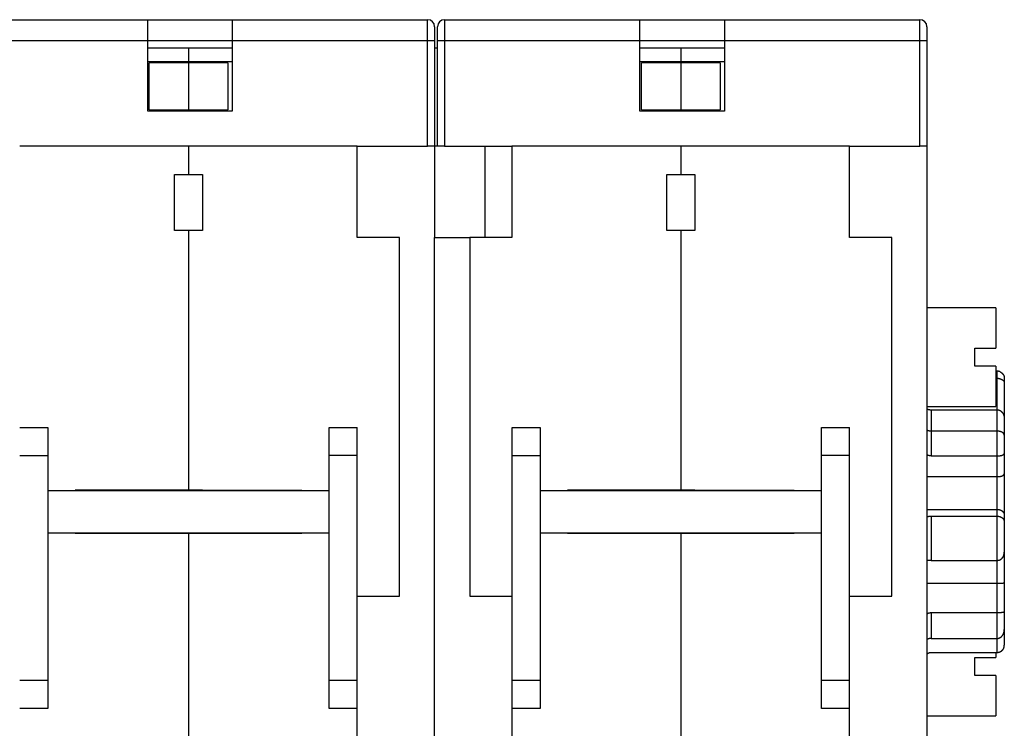
# Model space of a CAD drawing. Extents: x 43 to 416, y 3 to 291.
# Drawn here: x 298 to 368, y 229 to 279 of the extents above; entities that cross this region are included whole.
import ezdxf

# ---------------------------------------------------------------- set-up
doc = ezdxf.new("R2010")
doc.units = 0
doc.layers.add('204', color=7, linetype='CONTINUOUS')

msp = doc.modelspace()

# ---------------------------------------------------------------- linework, layer by layer
at = {"layer": '204', "color": 150, "linetype": 'CONTINUOUS'}
for p, q in [((293.33025, 279.20095), (307.23025, 279.20095)), ((307.23025, 279.20095), (313.23025, 279.20095)), ((307.23026, 277.70096), (307.23026, 279.20094)), ((313.23025, 279.20095), (327.13025, 279.20095)), ((313.23025, 279.20095), (313.23025, 277.70095)), ((327.13026, 277.70096), (327.13026, 279.20094)), ((327.63025, 278.70095), (327.63025, 277.70095)), ((327.83025, 277.70095), (327.83025, 278.70095)), ((328.33025, 279.20095), (342.23025, 279.20095)), ((328.33026, 279.20094), (328.33026, 277.70096)), ((342.23025, 279.20095), (348.23025, 279.20095)), ((342.23025, 277.70095), (342.23025, 279.20095)), ((348.23025, 279.20095), (362.13025, 279.20095)), ((348.23025, 279.20094), (348.23025, 277.70096)), ((362.13024, 277.70096), (362.13024, 279.20094)), ((362.63025, 278.70095), (362.63025, 277.70095)), ((307.23026, 277.70096), (293.33027, 277.70096)), ((307.23025, 272.70095), (307.23025, 277.70095)), ((313.23025, 277.70095), (307.23026, 277.70095)), ((307.23026, 277.20095), (310.13025, 277.20095)), ((310.13025, 277.20095), (313.23026, 277.20095)), ((310.13025, 277.20095), (310.13025, 276.22951)), ((313.23025, 277.70095), (313.23025, 272.70095)), ((327.13026, 277.70096), (313.23026, 277.70096)), ((327.63026, 277.70096), (327.13026, 277.70096)), ((327.13026, 270.20094), (327.13026, 277.70096)), ((327.63025, 277.70095), (327.63025, 270.20095)), ((327.63025, 277.20095), (327.83025, 277.20095)), ((328.33026, 277.70096), (327.83025, 277.70096)), ((327.83025, 270.20095), (327.83025, 277.70095)), ((328.33026, 277.70096), (328.33026, 270.20094)), ((342.23025, 277.70096), (328.33026, 277.70096)), ((342.23025, 272.70095), (342.23025, 277.70095)), ((348.23025, 277.70095), (342.23025, 277.70095)), ((342.23025, 277.20095), (345.13025, 277.20095)), ((345.13025, 277.20095), (348.23025, 277.20095)), ((345.13025, 277.20095), (345.13025, 276.22951)), ((362.13024, 277.70096), (348.23025, 277.70096)), ((348.23025, 277.70095), (348.23025, 272.70095)), ((362.63025, 277.70096), (362.13024, 277.70096)), ((362.13024, 270.20094), (362.13024, 277.70096)), ((362.63025, 277.70095), (362.63025, 270.20095)), ((307.23025, 276.22951), (310.13027, 276.22949)), ((307.33025, 272.80095), (307.33025, 276.12225)), ((310.13027, 276.12225), (307.33026, 276.12225)), ((310.13025, 276.22951), (310.13025, 276.12225)), ((310.13025, 276.12225), (310.13025, 272.80095)), ((310.13027, 276.22949), (313.23025, 276.22951)), ((312.93024, 276.12121), (310.13027, 276.12121)), ((312.93025, 276.12119), (312.93025, 272.79989)), ((342.23025, 276.22951), (345.13026, 276.22949)), ((345.13026, 276.12225), (342.33024, 276.12225)), ((342.33025, 272.80095), (342.33025, 276.12225)), ((345.13025, 276.22951), (345.13025, 276.12225)), ((345.13025, 276.12225), (345.13025, 272.80095)), ((345.13026, 276.22949), (348.23025, 276.22951)), ((347.93027, 276.12121), (345.13026, 276.12121)), ((347.93025, 276.12119), (347.93025, 272.79989)), ((313.23025, 272.70095), (307.23025, 272.70095)), ((307.33026, 272.80097), (310.13027, 272.80097)), ((310.13025, 272.80095), (310.13027, 272.70097)), ((310.13027, 272.79988), (312.93024, 272.79988)), ((348.23025, 272.70095), (342.23025, 272.70095)), ((342.33024, 272.80097), (345.13026, 272.80097)), ((345.13025, 272.80095), (345.13026, 272.70097)), ((345.13026, 272.79988), (347.93027, 272.79988)), ((310.13025, 270.20095), (298.13025, 270.20095)), ((322.13025, 270.20095), (310.13025, 270.20095)), ((310.13025, 270.20094), (310.13025, 270.20095)), ((310.13027, 270.20094), (310.13027, 268.201)), ((322.13025, 270.20095), (327.13025, 270.20095)), ((322.13025, 263.70095), (322.13025, 270.20095)), ((327.63025, 270.20095), (327.13025, 270.20095)), ((327.83025, 270.20094), (327.63025, 270.20095)), ((327.63026, 270.20094), (327.63025, 263.70119)), ((328.33025, 270.20095), (327.83025, 270.20095)), ((328.33025, 270.20095), (333.13025, 270.20095)), ((331.23025, 263.70119), (331.23025, 270.20095)), ((345.13025, 270.20095), (333.13025, 270.20095)), ((333.13025, 270.20095), (333.13025, 263.70095)), ((357.13025, 270.20095), (345.13025, 270.20095)), ((345.13025, 270.20094), (345.13025, 270.20095)), ((345.13026, 270.20094), (345.13026, 268.201)), ((357.13025, 270.20095), (362.13025, 270.20095)), ((357.13025, 263.70095), (357.13025, 270.20095)), ((362.63025, 270.20095), (362.13025, 270.20095)), ((362.63025, 270.20094), (362.63025, 215.20095)), ((309.13025, 264.20103), (309.13025, 268.20103)), ((309.13026, 268.201), (310.13027, 268.201)), ((310.13025, 268.20095), (310.13025, 268.201)), ((310.13027, 268.20095), (311.13025, 268.20095)), ((311.13025, 268.20095), (311.13025, 264.20095)), ((344.13024, 268.201), (345.13026, 268.201)), ((344.13025, 264.20103), (344.13025, 268.20103)), ((345.13025, 268.20095), (345.13025, 268.201)), ((345.13026, 268.20095), (346.13025, 268.20095)), ((346.13025, 268.20095), (346.13025, 264.20095)), ((310.13027, 264.20103), (309.13026, 264.20103)), ((310.13025, 264.20103), (310.13025, 245.75095)), ((311.13025, 264.20095), (310.13027, 264.20095)), ((345.13026, 264.20103), (344.13024, 264.20103)), ((345.13025, 264.20103), (345.13025, 245.75095)), ((346.13025, 264.20095), (345.13026, 264.20095)), ((325.13025, 263.70095), (322.13025, 263.70095)), ((325.13025, 238.20095), (325.13025, 263.70095)), ((327.63025, 263.70119), (330.13025, 263.70119)), ((327.63025, 215.20095), (327.63025, 263.70119)), ((330.13025, 263.70095), (330.13025, 238.20095)), ((333.13025, 263.70095), (330.13025, 263.70095)), ((360.13025, 263.70095), (357.13025, 263.70095)), ((360.13025, 238.20095), (360.13025, 263.70095)), ((367.53024, 258.70094), (362.63025, 258.70095)), ((367.53025, 258.70095), (367.53025, 255.85095)), ((366.03025, 255.85095), (367.53025, 255.85095)), ((366.03025, 255.20095), (366.03025, 255.85095)), ((366.03025, 254.55095), (366.03025, 255.20095)), ((367.53025, 254.55095), (366.03025, 254.55095)), ((367.63023, 254.20097), (367.53024, 254.20096)), ((367.53025, 254.55095), (367.53025, 251.70095)), ((367.63023, 253.70028), (367.63023, 254.20097)), ((367.53024, 253.70028), (367.63023, 253.70028)), ((367.63023, 251.45915), (367.63023, 253.70028)), ((368.13025, 253.69296), (368.13025, 253.3488)), ((368.13025, 253.3488), (368.13025, 250.8568)), ((362.63025, 251.70095), (367.53024, 251.70097)), ((362.93027, 251.45915), (362.93027, 249.93674)), ((362.93027, 251.45915), (367.63023, 251.45915)), ((367.63023, 249.93674), (367.63023, 251.45915)), ((368.13025, 250.8568), (368.13024, 250.81029)), ((368.13025, 250.81031), (368.13025, 249.64993)), ((298.13027, 250.20095), (300.13026, 250.20095)), ((300.13025, 250.20095), (300.13025, 248.20095)), ((320.13024, 250.20095), (322.13027, 250.20095)), ((320.13025, 248.20095), (320.13025, 250.20095)), ((322.13025, 248.20095), (322.13025, 250.20095)), ((333.13025, 250.20095), (333.13025, 248.20095)), ((333.13026, 250.20095), (335.13024, 250.20095)), ((335.13025, 250.20095), (335.13025, 248.20095)), ((355.13025, 248.20095), (355.13025, 250.20095)), ((355.13027, 250.20095), (357.13026, 250.20095)), ((357.13025, 248.20095), (357.13025, 250.20095)), ((362.93027, 249.93674), (362.93027, 248.18252)), ((367.63023, 249.93674), (362.93027, 249.93674)), ((367.63023, 248.18252), (367.63023, 249.93674)), ((368.13025, 249.64993), (368.13025, 248.35285)), ((298.13027, 248.20097), (300.13026, 248.20097)), ((300.13025, 248.20095), (300.13026, 245.70097)), ((322.13027, 248.20097), (320.13024, 248.20097)), ((320.13024, 245.70097), (320.13025, 248.20095)), ((322.13025, 232.20095), (322.13025, 248.20095)), ((333.13025, 248.20095), (333.13025, 232.20095)), ((333.13026, 248.20097), (335.13024, 248.20097)), ((335.13025, 248.20095), (335.13024, 245.70097)), ((355.13027, 245.70097), (355.13025, 248.20095)), ((357.13026, 248.20097), (355.13027, 248.20097)), ((357.13025, 232.20095), (357.13025, 248.20095)), ((362.93027, 248.18252), (367.63023, 248.18252)), ((367.63023, 246.70869), (367.63023, 248.18252)), ((368.13025, 248.35285), (368.13025, 246.894)), ((362.63025, 246.7087), (367.63023, 246.70869)), ((367.63023, 244.37342), (367.63023, 246.70869)), ((368.13025, 246.894), (368.13025, 243.96168)), ((300.13025, 245.70095), (300.13025, 242.70095)), ((320.13025, 245.70095), (300.13025, 245.70095)), ((302.08024, 245.70097), (302.08025, 245.75095)), ((302.08025, 245.75095), (310.13025, 245.75095)), ((311.13024, 245.73134), (302.08025, 245.73135)), ((310.13025, 245.75095), (318.18025, 245.75095)), ((311.13024, 245.70097), (311.13025, 245.75095)), ((312.13026, 245.75097), (312.13026, 245.70097)), ((318.18025, 245.75095), (318.18025, 245.70097)), ((320.13025, 242.70095), (320.13025, 245.70095)), ((335.13025, 245.70095), (335.13025, 242.70095)), ((355.13025, 245.70095), (335.13025, 245.70095)), ((337.08025, 245.75095), (345.13025, 245.75095)), ((337.08027, 245.70097), (337.08025, 245.75095)), ((346.13027, 245.73134), (337.08025, 245.73135)), ((345.13025, 245.75095), (353.18025, 245.75095)), ((346.13027, 245.70097), (346.13025, 245.75095)), ((347.13024, 245.75097), (347.13025, 245.70095)), ((353.18025, 245.75095), (353.18025, 245.70095)), ((355.13025, 242.70095), (355.13025, 245.70095)), ((362.63025, 244.37343), (367.63023, 244.37342)), ((367.63023, 243.88806), (367.63023, 244.37342)), ((362.93027, 243.88806), (362.93027, 240.74686)), ((362.93027, 243.88806), (367.63023, 243.88806)), ((367.63023, 240.74686), (367.63023, 243.88806)), ((368.13025, 243.96168), (368.13025, 243.48025)), ((368.13025, 243.48025), (368.13025, 241.32067)), ((300.13025, 242.70095), (300.13025, 232.20095)), ((300.13025, 242.70095), (320.13025, 242.70095)), ((302.08025, 242.65095), (302.08025, 242.70095)), ((310.13025, 242.65095), (302.08025, 242.65095)), ((310.13027, 242.70097), (310.13025, 242.65095)), ((318.18025, 242.65095), (310.13025, 242.65095)), ((310.13025, 242.65095), (310.13025, 211.20095)), ((311.13025, 242.65095), (311.13024, 242.70097)), ((312.13026, 242.70097), (312.13026, 242.65093)), ((318.18025, 242.70097), (318.18025, 242.65095)), ((320.13025, 232.20095), (320.13025, 242.70095)), ((335.13025, 242.70095), (335.13025, 232.20095)), ((335.13025, 242.70095), (355.13025, 242.70095)), ((337.08025, 242.65095), (337.08025, 242.70095)), ((345.13025, 242.65095), (337.08025, 242.65095)), ((345.13026, 242.70097), (345.13025, 242.65095)), ((353.18025, 242.65095), (345.13025, 242.65095)), ((345.13025, 242.65095), (345.13025, 211.20095)), ((346.13025, 242.65095), (346.13027, 242.70097)), ((347.13025, 242.70095), (347.13024, 242.65093)), ((353.18025, 242.70095), (353.18025, 242.65095)), ((355.13025, 232.20095), (355.13025, 242.70095)), ((368.13024, 241.32066), (368.13025, 239.16906)), ((362.93027, 240.74686), (367.63023, 240.74686)), ((367.63023, 239.11648), (367.63023, 240.74686)), ((362.63025, 239.11647), (367.63023, 239.11648)), ((367.63023, 237.03268), (367.63023, 239.11648)), ((368.13025, 239.16906), (368.13025, 237.10229)), ((322.13025, 238.20095), (325.13025, 238.20095)), ((330.13025, 238.20095), (333.13025, 238.20095)), ((357.13025, 238.20095), (360.13025, 238.20095)), ((362.93027, 237.03268), (362.93027, 235.19723)), ((362.93027, 237.03268), (367.63023, 237.03268)), ((367.63023, 235.19723), (367.63023, 237.03268)), ((368.13025, 237.10229), (368.13025, 235.84042)), ((368.13025, 235.84042), (368.13025, 234.70895)), ((362.93027, 235.19723), (367.63023, 235.19723)), ((367.63023, 234.20094), (367.63023, 235.19723)), ((362.93027, 234.20103), (367.63023, 234.20094)), ((362.93027, 234.20094), (367.63023, 234.20094)), ((366.03025, 233.85095), (367.53025, 233.85095)), ((366.03026, 233.20097), (366.03025, 233.85095)), ((367.53024, 234.20094), (367.53025, 233.85095)), ((366.03025, 232.55095), (366.03025, 233.20095)), ((367.53025, 232.55095), (366.03025, 232.55095)), ((367.53025, 232.55095), (367.53025, 229.70095)), ((300.13026, 232.20095), (298.13027, 232.20095)), ((300.13025, 232.20095), (300.13025, 230.20095)), ((322.13027, 232.20095), (320.13024, 232.20095)), ((320.13025, 230.20095), (320.13025, 232.20095)), ((322.13025, 230.20095), (322.13025, 232.20095)), ((333.13025, 232.20095), (333.13025, 230.20095)), ((335.13024, 232.20095), (333.13026, 232.20095)), ((335.13025, 232.20095), (335.13025, 230.20095)), ((355.13025, 230.20095), (355.13025, 232.20095)), ((357.13026, 232.20095), (355.13027, 232.20095)), ((357.13025, 230.20095), (357.13025, 232.20095)), ((300.13026, 230.20097), (298.13027, 230.20097)), ((322.13027, 230.20097), (320.13024, 230.20097)), ((322.13025, 225.20095), (322.13025, 230.20095)), ((333.13025, 230.20095), (333.13025, 225.20095)), ((335.13024, 230.20097), (333.13026, 230.20097)), ((357.13026, 230.20097), (355.13027, 230.20097)), ((357.13025, 225.20095), (357.13025, 230.20095)), ((362.63025, 229.70095), (367.53024, 229.70096))]:
    msp.add_line(p, q, dxfattribs=at)
for points in [[(367.8338, 254.15763), (367.82704, 254.16058, 0.003616098), (367.82026, 254.16343, 0.003653698), (367.81346, 254.16617, 0.003660379), (367.80664, 254.1688, 0.003634817), (367.79981, 254.17132, 0.003622358), (367.79296, 254.17373, 0.003610814), (367.7861, 254.17604, 0.003602169), (367.77923, 254.17824, 0.003586199), (367.77236, 254.18033, 0.003576265), (367.76548, 254.18232, 0.003560946), (367.75859, 254.1842, 0.003549999), (367.75171, 254.18597, 0.003531741), (367.74483, 254.18764, 0.003523126), (367.73796, 254.18921, 0.003511418), (367.73109, 254.19068, 0.003492421), (367.72423, 254.19204, 0.00345533), (367.71739, 254.1933, 0.003470708), (367.71055, 254.19447, 0.003516351), (367.70372, 254.19553, 0.003412825), (367.69693, 254.19649, 0.003184789), (367.6902, 254.19736, 0.003477082), (367.68338, 254.19813, 0.004085356), (367.67644, 254.1988, 0.003135488), (367.66993, 254.19938, 0.001170039), (367.66405, 254.19986, 0.004309438), (367.65657, 254.20027, 0.007342983), (367.64515, 254.20064, 0.003641498), (367.63023, 254.20097, 0.00195663)], [(367.8338, 254.15763), (367.84565, 254.1513, -0.004922719), (367.85731, 254.14476, -0.005009754), (367.86879, 254.13802, -0.005021238), (367.88007, 254.13109, -0.004958544), (367.89115, 254.12397, -0.004936743), (367.90202, 254.11668, -0.004927842), (367.91268, 254.10922, -0.004932525), (367.92311, 254.10161, -0.004931372), (367.93331, 254.09384, -0.004950367), (367.94328, 254.08595, -0.004969267), (367.953, 254.07792, -0.005007107), (367.96247, 254.06977, -0.005045152), (367.97168, 254.0615, -0.00510332), (367.98064, 254.05314, -0.005163587), (367.98931, 254.04468, -0.005243978), (367.99772, 254.03614, -0.005328267), (368.00583, 254.02752, -0.00543532), (368.01366, 254.01883, -0.005546162), (368.02119, 254.01008, -0.005670311), (368.02844, 254.00126, -0.005774775), (368.03539, 253.99238, -0.005878223), (368.04207, 253.98343, -0.005963391), (368.04846, 253.9744, -0.006045599), (368.05459, 253.9653, -0.006105938), (368.06044, 253.95611, -0.006161714), (368.06602, 253.94685, -0.006195034), (368.07134, 253.9375, -0.006221999), (368.07641, 253.92807, -0.006225457), (368.08121, 253.91854, -0.006222376), (368.08577, 253.90892, -0.006196639), (368.09008, 253.89921, -0.006161556), (368.09415, 253.8894, -0.006102464), (368.09797, 253.87949, -0.006043198), (368.10156, 253.86948, -0.005968849), (368.10492, 253.85935, -0.005865189), (368.10806, 253.84913, -0.00572457), (368.11096, 253.83879, -0.005657238), (368.11366, 253.82833, -0.005629779), (368.11613, 253.81774, -0.005348561), (368.11839, 253.80707, -0.00488663), (368.12044, 253.79635, -0.00521258), (368.1223, 253.78532, -0.005946515), (368.12396, 253.77387, -0.004419916), (368.12541, 253.76306, -0.001632842), (368.12661, 253.75321, -0.005853112), (368.12774, 253.74026, -0.009338012), (368.12896, 253.7199, -0.004376827), (368.13024, 253.69298, -0.002297677)], [(367.63023, 253.70028), (367.64895, 253.69998, -0.007169412), (367.66746, 253.69915, -0.007452055), (367.68576, 253.69776, -0.007469973), (367.70384, 253.69586, -0.007189691), (367.72168, 253.69347, -0.00702701), (367.73927, 253.69061, -0.006890651), (367.75659, 253.68729, -0.006778339), (367.77364, 253.68356, -0.006615763), (367.7904, 253.67942, -0.006502286), (367.80687, 253.6749, -0.006360918), (367.82302, 253.67002, -0.006264091), (367.83884, 253.66481, -0.006136901), (367.85433, 253.65928, -0.006057096), (367.86947, 253.65347, -0.00595041), (367.88424, 253.64738, -0.005892238), (367.89864, 253.64105, -0.005809042), (367.91265, 253.63449, -0.005776919), (367.92627, 253.62774, -0.005722785), (367.93946, 253.6208, -0.005720977), (367.95224, 253.61372, -0.005698504), (367.96458, 253.60649, -0.005738415), (367.97647, 253.59916, -0.005767988), (367.98789, 253.59174, -0.00584322), (367.99885, 253.58425, -0.005889981), (368.00931, 253.57672, -0.006089006), (368.01928, 253.56917, -0.006369169), (368.02875, 253.56158, -0.006801841), (368.03774, 253.55396, -0.00734205), (368.04625, 253.54628, -0.007867758), (368.0543, 253.53853, -0.008365152), (368.06188, 253.5307, -0.008856887), (368.06902, 253.52278, -0.009313228), (368.0757, 253.51474, -0.009750154), (368.08197, 253.50659, -0.010137146), (368.0878, 253.4983, -0.010425148), (368.09322, 253.48986, -0.010589517), (368.09822, 253.48127, -0.010835136), (368.10284, 253.47249, -0.011106872), (368.10706, 253.46351, -0.010765277), (368.1109, 253.45438, -0.009963086), (368.11436, 253.44509, -0.010758541), (368.11747, 253.4354, -0.01234118), (368.12024, 253.42518, -0.009076171), (368.12262, 253.41546, -0.003279078), (368.1246, 253.40656, -0.011956513), (368.12642, 253.39445, -0.018330051), (368.12831, 253.37492, -0.008216914), (368.13024, 253.34881, -0.004229006)], [(362.63025, 251.52245), (362.63632, 251.51948, 0.003597413), (362.64248, 251.51658, 0.003542466), (362.64873, 251.51373, 0.003481371), (362.65508, 251.51096, 0.00342209), (362.66151, 251.50824, 0.003364719), (362.66803, 251.5056, 0.003312195), (362.67463, 251.50302, 0.00325988), (362.68132, 251.5005, 0.003211996), (362.6881, 251.49806, 0.003164342), (362.69495, 251.49568, 0.003120994), (362.70188, 251.49337, 0.003077658), (362.70889, 251.49113, 0.003038577), (362.71597, 251.48896, 0.002999307), (362.72313, 251.48686, 0.002964191), (362.73036, 251.48483, 0.002928738), (362.73767, 251.48288, 0.002897397), (362.74504, 251.481, 0.002865448), (362.75248, 251.47919, 0.002837451), (362.75999, 251.47745, 0.002809047), (362.76756, 251.47579, 0.002784863), (362.7752, 251.4742, 0.002758847), (362.7829, 251.47269, 0.002735889), (362.79066, 251.47126, 0.002715398), (362.79848, 251.4699, 0.002701709), (362.80635, 251.46862, 0.002675021), (362.81428, 251.46742, 0.002642502), (362.82226, 251.4663, 0.002648989), (362.8303, 251.46525, 0.002690284), (362.83841, 251.46429, 0.002596959), (362.84653, 251.46341, 0.002411137), (362.85465, 251.46261, 0.002655884), (362.86295, 251.46189, 0.003163312), (362.87149, 251.46125, 0.002377188), (362.87954, 251.4607, 0.000786225), (362.88684, 251.46024, 0.003366306), (362.8963, 251.45984, 0.005770216), (362.91098, 251.45948, 0.002787065), (362.93027, 251.45915, 0.001463385)], [(367.63023, 251.45915), (367.64874, 251.45867, -0.011796275), (367.66705, 251.45733, -0.012143805), (367.68517, 251.45509, -0.012142541), (367.70308, 251.452, -0.011776419), (367.72076, 251.44809, -0.011519924), (367.73822, 251.44339, -0.011276134), (367.75541, 251.4379, -0.011036188), (367.77235, 251.43169, -0.010737583), (367.78901, 251.42474, -0.010474586), (367.80539, 251.41711, -0.010185777), (367.82147, 251.4088, -0.009929734), (367.83723, 251.39987, -0.009653584), (367.85267, 251.3903, -0.009413716), (367.86777, 251.38016, -0.009162874), (367.88251, 251.36945, -0.008948655), (367.8969, 251.35821, -0.008729419), (367.9109, 251.34644, -0.008546499), (367.92452, 251.33421, -0.008363256), (367.93772, 251.3215, -0.008215527), (367.95052, 251.30837, -0.008071711), (367.96289, 251.29483, -0.007960695), (367.97482, 251.28091, -0.007854473), (367.98629, 251.26663, -0.00778604), (367.9973, 251.25202, -0.007735775), (368.00782, 251.23711, -0.00768588), (368.01786, 251.22193, -0.007601942), (368.0274, 251.20648, -0.007493106), (368.03647, 251.19078, -0.007306116), (368.04506, 251.17485, -0.007148249), (368.0532, 251.1587, -0.006975877), (368.06087, 251.14234, -0.006819664), (368.0681, 251.12579, -0.0066372), (368.07488, 251.10905, -0.00648338), (368.08123, 251.09216, -0.006316621), (368.08716, 251.0751, -0.006150523), (368.09267, 251.05792, -0.005950558), (368.09776, 251.04061, -0.005845355), (368.10246, 251.02317, -0.005779694), (368.10676, 251.00561, -0.005500798), (368.11067, 250.98804, -0.005042946), (368.1142, 250.9705, -0.00536471), (368.11737, 250.95262, -0.006115416), (368.12019, 250.93428, -0.004646982), (368.12261, 250.91703, -0.001819142), (368.12463, 250.90141, -0.00613599), (368.12646, 250.88137, -0.01010454), (368.12835, 250.85058, -0.00495315), (368.13024, 250.81029, -0.002661703)], [(368.12136, 250.92649), (368.12179, 250.92487, -0.001760804), (368.1222, 250.92325, -0.00175504), (368.12261, 250.92162, -0.001747254), (368.123, 250.91999, -0.001737651), (368.12338, 250.91835, -0.001728206), (368.12375, 250.9167, -0.001719032), (368.12411, 250.91505, -0.001709448), (368.12446, 250.91339, -0.001699614), (368.1248, 250.91172, -0.001689528), (368.12513, 250.91005, -0.001679355), (368.12545, 250.90837, -0.001668901), (368.12576, 250.90669, -0.001658343), (368.12606, 250.905, -0.001647521), (368.12635, 250.9033, -0.00163662), (368.12662, 250.90159, -0.001625478), (368.12689, 250.89988, -0.001614287), (368.12715, 250.89817, -0.001602814), (368.12739, 250.89644, -0.001591258), (368.12763, 250.89471, -0.001579626), (368.12785, 250.89298, -0.001568104), (368.12807, 250.89123, -0.001555832), (368.12827, 250.88948, -0.001543082), (368.12847, 250.88773, -0.001531993), (368.12865, 250.88596, -0.001522485), (368.12883, 250.88419, -0.001506375), (368.12899, 250.88242, -0.001485069), (368.12915, 250.88063, -0.001485302), (368.12929, 250.87884, -0.001502182), (368.12943, 250.87704, -0.001447187), (368.12955, 250.87524, -0.001340875), (368.12966, 250.87344, -0.001466132), (368.12977, 250.87161, -0.001728386), (368.12986, 250.86972, -0.001300961), (368.12995, 250.86795, -0.000449348), (368.13002, 250.86634, -0.00181084), (368.13008, 250.86426, -0.003059366), (368.13016, 250.86103, -0.001475967), (368.13024, 250.85679, -0.000778182)], [(362.93027, 249.93674), (362.92027, 249.9368, -0.003165801), (362.91021, 249.93698, -0.003095146), (362.90009, 249.9373, -0.003086294), (362.88991, 249.93774, -0.0031559), (362.87968, 249.93831, -0.003198253), (362.86941, 249.93902, -0.003234994), (362.85911, 249.93987, -0.003268396), (362.84877, 249.94086, -0.003317707), (362.83841, 249.942, -0.003358616), (362.82804, 249.94327, -0.003409774), (362.81767, 249.94469, -0.003453163), (362.80729, 249.94626, -0.003506363), (362.79692, 249.94799, -0.003558091), (362.78657, 249.94986, -0.003624274), (362.77624, 249.95188, -0.003668629), (362.76595, 249.95406, -0.003708129), (362.7557, 249.95639, -0.00380153), (362.74549, 249.95887, -0.003953035), (362.73533, 249.96152, -0.003901222), (362.72528, 249.96431, -0.003699613), (362.71536, 249.96722, -0.004168486), (362.70537, 249.97036, -0.005096151), (362.69528, 249.97375, -0.003923341), (362.68585, 249.97702, -0.00131215), (362.67737, 249.98005, -0.00571029), (362.66677, 249.98428, -0.010224409), (362.65085, 249.99122, -0.005132366), (362.63025, 250.00056, -0.002738047)], [(368.13024, 249.64995), (368.12969, 249.66362, 0.022299671), (368.12794, 249.67746, 0.0209722), (368.12494, 249.69151, 0.020271141), (368.12071, 249.70568, 0.020566176), (368.11511, 249.71994, 0.020191243), (368.10817, 249.73421, 0.019571337), (368.09982, 249.74843, 0.018733145), (368.09009, 249.76255, 0.018021341), (368.07892, 249.77649, 0.017098088), (368.06637, 249.79019, 0.016264346), (368.05242, 249.80358, 0.015327588), (368.03716, 249.8166, 0.014508879), (368.02057, 249.82916, 0.013664277), (368.00277, 249.84123, 0.012937783), (367.98378, 249.85272, 0.012176504), (367.96375, 249.86361, 0.011477983), (367.94271, 249.87382, 0.010939688), (367.9208, 249.88334, 0.01054931), (367.89805, 249.8921, 0.009813908), (367.87476, 249.9001, 0.008870215), (367.85106, 249.90729, 0.009198421), (367.82656, 249.9137, 0.01019956), (367.80119, 249.9193, 0.007771253), (367.77714, 249.92407, 0.003331091), (367.75524, 249.92797, 0.009862729), (367.72741, 249.93127, 0.015973274), (367.68518, 249.93419, 0.00803281), (367.63023, 249.93674, 0.004392005)], [(362.93027, 248.18252), (362.92187, 248.18256, -0.002461132), (362.91349, 248.18269, -0.002489224), (362.90516, 248.1829, -0.002499185), (362.89685, 248.18319, -0.002488225), (362.88858, 248.18356, -0.002486419), (362.88035, 248.18402, -0.002486442), (362.87216, 248.18455, -0.002488855), (362.864, 248.18517, -0.002487576), (362.85588, 248.18586, -0.002490348), (362.84781, 248.18663, -0.002490884), (362.83978, 248.18748, -0.002495054), (362.83179, 248.1884, -0.002496727), (362.82384, 248.1894, -0.002502126), (362.81594, 248.19048, -0.002505185), (362.80809, 248.19163, -0.002511965), (362.80029, 248.19285, -0.002516487), (362.79253, 248.19415, -0.002524657), (362.78482, 248.19552, -0.002530579), (362.77717, 248.19696, -0.002540442), (362.76957, 248.19847, -0.002548421), (362.76202, 248.20005, -0.002559292), (362.75453, 248.2017, -0.002567367), (362.74709, 248.20342, -0.00258216), (362.73971, 248.20521, -0.002597754), (362.73238, 248.20707, -0.002606469), (362.72512, 248.20899, -0.002604002), (362.71792, 248.21097, -0.002642522), (362.71077, 248.21303, -0.002710307), (362.70368, 248.21515, -0.00265451), (362.69668, 248.21732, -0.002497427), (362.68977, 248.21955, -0.002770637), (362.68284, 248.22187, -0.003322699), (362.67582, 248.22433, -0.002557477), (362.66927, 248.22667, -0.000901939), (362.66338, 248.22881, -0.003623832), (362.65597, 248.2317, -0.006352222), (362.64478, 248.23632, -0.003173724), (362.63025, 248.24247, -0.001700794)], [(367.63023, 248.18252), (367.64874, 248.1826, 0.00230519), (367.66705, 248.18286, 0.002345079), (367.68517, 248.18329, 0.002404795), (367.70308, 248.18388, 0.002490372), (367.72076, 248.18465, 0.002579034), (367.73822, 248.18559, 0.002670888), (367.75541, 248.18672, 0.002772846), (367.77235, 248.18801, 0.002886878), (367.78901, 248.18949, 0.003011177), (367.80539, 248.19114, 0.003147421), (367.82147, 248.19297, 0.003296911), (367.83723, 248.19498, 0.003461589), (367.85267, 248.19718, 0.003642539), (367.86777, 248.19956, 0.003841728), (367.88251, 248.20213, 0.004061565), (367.8969, 248.20488, 0.004304046), (367.9109, 248.20783, 0.004572142), (367.92452, 248.21095, 0.004867533), (367.93772, 248.21428, 0.00519791), (367.95052, 248.21778, 0.00556529), (367.96289, 248.22149, 0.005967607), (367.97482, 248.22539, 0.006403108), (367.98629, 248.22948, 0.006924725), (367.9973, 248.23377, 0.007542892), (368.00782, 248.23826, 0.008066031), (368.01786, 248.24293, 0.00843156), (368.0274, 248.24779, 0.008634044), (368.03647, 248.25281, 0.008487631), (368.04506, 248.25795, 0.008473725), (368.0532, 248.2632, 0.008402955), (368.06087, 248.26853, 0.008411254), (368.0681, 248.27391, 0.008298609), (368.07488, 248.27933, 0.008295537), (368.08123, 248.28476, 0.008193498), (368.08716, 248.29017, 0.008194152), (368.09267, 248.29554, 0.008076609), (368.09776, 248.30084, 0.008136619), (368.10246, 248.30606, 0.00814581), (368.10676, 248.31116, 0.0081343), (368.11067, 248.31613, 0.007843297), (368.1142, 248.32091, 0.008413608), (368.11737, 248.32555, 0.009593121), (368.12019, 248.33003, 0.008520607), (368.12261, 248.33412, 0.004830787), (368.12463, 248.33773, 0.011224342), (368.12646, 248.34166, 0.022716434), (368.12835, 248.34676, 0.016473806), (368.13024, 248.35286, 0.011189694)], [(367.63023, 246.70869), (367.64845, 246.70878, 0.002436925), (367.6665, 246.70904, 0.00246374), (367.68439, 246.70949, 0.002526331), (367.7021, 246.7101, 0.002635484), (367.71961, 246.71091, 0.002741889), (367.73692, 246.71189, 0.002850959), (367.75398, 246.71307, 0.002970329), (367.77082, 246.71443, 0.003107451), (367.78739, 246.71599, 0.003253713), (367.80369, 246.71774, 0.003416515), (367.8197, 246.7197, 0.003592192), (367.83542, 246.72184, 0.003788693), (367.85081, 246.7242, 0.004001363), (367.86588, 246.72676, 0.004238467), (367.88059, 246.72953, 0.004496824), (367.89495, 246.7325, 0.004785108), (367.90893, 246.73569, 0.005099541), (367.92253, 246.73909, 0.005448627), (367.9357, 246.74272, 0.005836619), (367.94847, 246.74656, 0.006273578), (367.96079, 246.75063, 0.006737926), (367.97268, 246.75492, 0.007232335), (367.98409, 246.75944, 0.00752458), (367.99505, 246.76415, 0.007502674), (368.00554, 246.76906, 0.007553351), (368.01559, 246.77413, 0.007543333), (368.02519, 246.77935, 0.00759951), (368.03434, 246.78469, 0.007583292), (368.04305, 246.79014, 0.007642912), (368.05133, 246.79567, 0.007634554), (368.05916, 246.80128, 0.007707453), (368.06657, 246.80692, 0.007711755), (368.07355, 246.8126, 0.007812652), (368.08011, 246.81828, 0.007854708), (368.08624, 246.82395, 0.007984767), (368.09196, 246.82959, 0.008037127), (368.09726, 246.83517, 0.008279979), (368.10216, 246.84069, 0.008550392), (368.10665, 246.84611, 0.0087062), (368.11074, 246.85142, 0.008539872), (368.11442, 246.85657, 0.009593367), (368.11772, 246.86162, 0.011712494), (368.12063, 246.86657, 0.01022225), (368.12313, 246.87114, 0.00477451), (368.1252, 246.87518, 0.014843653), (368.127, 246.87981, 0.031791055), (368.12869, 246.88615, 0.020997955), (368.13024, 246.89399, 0.013037631)], [(367.63023, 244.37342), (367.64872, 244.37315, -0.006833214), (367.66702, 244.37239, -0.007012808), (367.68514, 244.3711, -0.007081797), (367.70307, 244.36933, -0.007036633), (367.72077, 244.36706, -0.007049176), (367.73826, 244.36432, -0.007075361), (367.75549, 244.36111, -0.007119555), (367.77247, 244.35745, -0.007150737), (367.78917, 244.35333, -0.007209355), (367.80559, 244.34877, -0.007263825), (367.8217, 244.34378, -0.00734369), (367.83751, 244.33838, -0.007420375), (367.85297, 244.33256, -0.007522962), (367.86809, 244.32634, -0.007625099), (367.88285, 244.31972, -0.00775318), (367.89724, 244.31273, -0.007883515), (367.91123, 244.30536, -0.008038879), (367.92483, 244.29763, -0.008198107), (367.93799, 244.28954, -0.008384935), (367.95074, 244.28111, -0.008582053), (367.96302, 244.27234, -0.008792754), (367.97486, 244.26325, -0.008999542), (367.98621, 244.25384, -0.009058081), (367.99709, 244.24415, -0.008892695), (368.00751, 244.23417, -0.008773818), (368.01747, 244.22396, -0.00860768), (368.02696, 244.21351, -0.008484226), (368.03602, 244.20286, -0.008312972), (368.04461, 244.19203, -0.008189242), (368.05278, 244.18104, -0.008025238), (368.06049, 244.16991, -0.007908369), (368.06778, 244.15867, -0.007753556), (368.07464, 244.14733, -0.007656096), (368.08108, 244.13592, -0.007532874), (368.08709, 244.12445, -0.007439874), (368.0927, 244.11297, -0.007298631), (368.09788, 244.10148, -0.007293376), (368.10268, 244.09, -0.007335511), (368.10706, 244.07854, -0.007152699), (368.11105, 244.06719, -0.006715978), (368.11465, 244.05597, -0.007310008), (368.11787, 244.04471, -0.008591496), (368.12071, 244.03335, -0.00681812), (368.12316, 244.02274, -0.002749236), (368.12518, 244.01321, -0.009376773), (368.12696, 244.00146, -0.01690983), (368.12865, 243.98405, -0.009017854), (368.13024, 243.96167, -0.005019794)], [(362.63025, 243.86076), (362.63619, 243.86205, -0.002042792), (362.64223, 243.86331, -0.001984986), (362.64838, 243.86454, -0.00192017), (362.65463, 243.86575, -0.001855187), (362.66099, 243.86693, -0.001795175), (362.66743, 243.86807, -0.001741731), (362.67398, 243.86919, -0.001690116), (362.68061, 243.87028, -0.001642884), (362.68734, 243.87134, -0.001597621), (362.69416, 243.87236, -0.001556512), (362.70106, 243.87336, -0.001516918), (362.70805, 243.87433, -0.001480982), (362.71513, 243.87526, -0.00144629), (362.72228, 243.87617, -0.001414901), (362.72951, 243.87704, -0.001384521), (362.73683, 243.87788, -0.001357155), (362.74421, 243.87869, -0.001330544), (362.75167, 243.87947, -0.001306657), (362.7592, 243.88022, -0.001283511), (362.7668, 243.88093, -0.001263024), (362.77447, 243.88161, -0.001242558), (362.78221, 243.88226, -0.001224098), (362.79, 243.88287, -0.001207481), (362.79786, 243.88346, -0.001194358), (362.80578, 243.884, -0.001176281), (362.81375, 243.88452, -0.001156192), (362.82178, 243.885, -0.001153594), (362.82986, 243.88545, -0.001166193), (362.83801, 243.88586, -0.001121669), (362.84618, 243.88624, -0.001038319), (362.85434, 243.88658, -0.001139271), (362.86268, 243.88688, -0.001351339), (362.87127, 243.88716, -0.001014327), (362.87936, 243.88739, -0.000338068), (362.8867, 243.88759, -0.001429876), (362.8962, 243.88776, -0.00244391), (362.91092, 243.88792, -0.001180697), (362.93027, 243.88806, -0.000620502)], [(367.63023, 243.88806), (367.64895, 243.88778, -0.006864861), (367.66746, 243.887, -0.007072438), (367.68576, 243.88568, -0.007154115), (367.70384, 243.88388, -0.007097638), (367.72168, 243.88157, -0.00710414), (367.73927, 243.87879, -0.007123287), (367.75659, 243.87553, -0.007159904), (367.77364, 243.87182, -0.00717589), (367.7904, 243.86765, -0.007220607), (367.80687, 243.86305, -0.007255232), (367.82302, 243.85802, -0.007316197), (367.83884, 243.85258, -0.007367409), (367.85433, 243.84673, -0.007445762), (367.86947, 243.84049, -0.007517128), (367.88424, 243.83386, -0.007615724), (367.89864, 243.82686, -0.007709774), (367.91265, 243.8195, -0.007830792), (367.92627, 243.81179, -0.00794933), (367.93946, 243.80373, -0.008096188), (367.95224, 243.79536, -0.008244971), (367.96458, 243.78666, -0.008415527), (367.97647, 243.77766, -0.008582692), (367.98789, 243.76835, -0.008796264), (367.99885, 243.75877, -0.009040912), (368.00931, 243.74891, -0.009209056), (368.01928, 243.73879, -0.009257404), (368.02875, 243.72843, -0.009194995), (368.03774, 243.71785, -0.008921101), (368.04625, 243.70708, -0.008729363), (368.0543, 243.69615, -0.008508187), (368.06188, 243.68507, -0.008333336), (368.06902, 243.67388, -0.008098543), (368.0757, 243.66259, -0.00793056), (368.08197, 243.65123, -0.007724115), (368.0878, 243.63983, -0.007558273), (368.09322, 243.62841, -0.007332912), (368.09822, 243.617, -0.007244183), (368.10284, 243.60561, -0.007180191), (368.10706, 243.59426, -0.00693412), (368.1109, 243.58303, -0.006454795), (368.11436, 243.57195, -0.006888537), (368.11747, 243.56086, -0.007885029), (368.12024, 243.5497, -0.006276549), (368.12262, 243.5393, -0.00273914), (368.1246, 243.52996, -0.008287712), (368.12642, 243.51854, -0.014523499), (368.12831, 243.50176, -0.007817271), (368.13024, 243.48024, -0.004419458)], [(367.63023, 240.74686), (367.64895, 240.74727, 0.010158081), (367.66746, 240.74843, 0.010472372), (367.68576, 240.75038, 0.010525377), (367.70384, 240.75306, 0.010297624), (367.72168, 240.75646, 0.010164065), (367.73927, 240.76056, 0.010041915), (367.75659, 240.76535, 0.009928612), (367.77364, 240.77078, 0.009766719), (367.7904, 240.77686, 0.009636265), (367.80687, 240.78355, 0.009480756), (367.82302, 240.79085, 0.009352793), (367.83884, 240.79871, 0.00920284), (367.85433, 240.80714, 0.009082262), (367.86947, 240.8161, 0.008946548), (367.88424, 240.82558, 0.008840116), (367.89864, 240.83554, 0.008723665), (367.91265, 240.84599, 0.008636068), (367.92627, 240.85687, 0.008542843), (367.93946, 240.86821, 0.008478562), (367.95224, 240.87994, 0.008413787), (367.96458, 240.89207, 0.008373603), (367.97647, 240.90457, 0.008332134), (367.98789, 240.91742, 0.008328482), (367.99885, 240.9306, 0.008345774), (368.00931, 240.94409, 0.008329759), (368.01928, 240.95786, 0.008247232), (368.02875, 240.9719, 0.008107074), (368.03774, 240.98619, 0.007843385), (368.04625, 241.0007, 0.007632505), (368.0543, 241.01542, 0.007406755), (368.06188, 241.03032, 0.007211463), (368.06902, 241.04539, 0.006982689), (368.0757, 241.0606, 0.006798839), (368.08197, 241.07592, 0.006596881), (368.0878, 241.09136, 0.006412805), (368.09322, 241.10686, 0.006190281), (368.09822, 241.12242, 0.006075108), (368.10284, 241.13803, 0.005993916), (368.10706, 241.15369, 0.005723064), (368.1109, 241.16928, 0.005266846), (368.11436, 241.18475, 0.005593321), (368.11747, 241.20042, 0.00636496), (368.12024, 241.21636, 0.004919069), (368.12262, 241.23129, 0.002022194), (368.1246, 241.24477, 0.006461994), (368.12642, 241.26174, 0.010845522), (368.12831, 241.28738, 0.005497742), (368.13024, 241.32066, 0.003011774)], [(362.93027, 240.74686), (362.92193, 240.74685, 0.000599157), (362.91361, 240.74682, 0.000601966), (362.90532, 240.74677, 0.000607265), (362.89707, 240.74669, 0.00061544), (362.88884, 240.7466, 0.000623185), (362.88064, 240.74649, 0.000630808), (362.87248, 240.74636, 0.000638829), (362.86435, 240.74621, 0.000647584), (362.85626, 240.74603, 0.00065654), (362.84821, 240.74584, 0.000666038), (362.84019, 240.74562, 0.000675826), (362.83221, 240.74539, 0.000686256), (362.82428, 240.74513, 0.000696989), (362.81639, 240.74485, 0.000708385), (362.80854, 240.74456, 0.000720135), (362.80073, 240.74424, 0.000732604), (362.79298, 240.7439, 0.000745445), (362.78527, 240.74353, 0.000759025), (362.77761, 240.74315, 0.000773128), (362.76999, 240.74275, 0.000788124), (362.76243, 240.74232, 0.000803336), (362.75493, 240.74187, 0.000819142), (362.74747, 240.7414, 0.000836583), (362.74007, 240.74091, 0.000855977), (362.73273, 240.7404, 0.000872183), (362.72545, 240.73986, 0.00088587), (362.71823, 240.73931, 0.000914042), (362.71106, 240.73873, 0.000955324), (362.70394, 240.73812, 0.000949477), (362.69691, 240.7375, 0.00090528), (362.68999, 240.73686, 0.001026276), (362.68303, 240.73619, 0.001263417), (362.67598, 240.73547, 0.000980627), (362.66941, 240.73478, 0.000327408), (362.66349, 240.73415, 0.001439009), (362.65606, 240.73329, 0.002613808), (362.64483, 240.73189, 0.001327785), (362.63025, 240.73002, 0.000713429)], [(367.63023, 239.11648), (367.64872, 239.11656, 0.001901086), (367.66702, 239.11679, 0.00201405), (367.68514, 239.11716, 0.001981267), (367.70307, 239.11767, 0.001780504), (367.72077, 239.11829, 0.00164381), (367.73826, 239.11901, 0.001522183), (367.75549, 239.11983, 0.001410391), (367.77247, 239.12072, 0.001265174), (367.78917, 239.12168, 0.00114201), (367.80559, 239.1227, 0.000995553), (367.8217, 239.12376, 0.0008661), (367.83751, 239.12485, 0.000707749), (367.85297, 239.12595, 0.000565202), (367.86809, 239.12706, 0.000391381), (367.88285, 239.12816, 0.00022986), (367.89724, 239.12924, 0.000032089), (367.91123, 239.13029, -0.000156622), (367.92483, 239.13129, -0.000386316), (367.93799, 239.13224, -0.000618223), (367.95074, 239.13311, -0.000906141), (367.96302, 239.1339, -0.001187352), (367.97486, 239.1346, -0.001512028), (367.98621, 239.1352, -0.001587438), (367.99709, 239.13571, -0.001332316), (368.00751, 239.13614, -0.001098918), (368.01747, 239.13652, -0.000787388), (368.02696, 239.13686, -0.000478481), (368.03602, 239.13717, -0.000064502), (368.04461, 239.13747, 0.00036063), (368.05278, 239.13778, 0.00091256), (368.06049, 239.1381, 0.001500492), (368.06778, 239.13846, 0.00224786), (368.07464, 239.13888, 0.003085199), (368.08108, 239.13936, 0.004149698), (368.08709, 239.13993, 0.005331029), (368.0927, 239.14059, 0.006753389), (368.09788, 239.14137, 0.00861107), (368.10268, 239.14228, 0.01112091), (368.10706, 239.14335, 0.013312704), (368.11105, 239.14455, 0.014962889), (368.11465, 239.14592, 0.020481562), (368.11787, 239.14754, 0.030580165), (368.12071, 239.14945, 0.026989378), (368.12316, 239.15135, 0.008703438), (368.12518, 239.15317, 0.045362421), (368.12696, 239.15613, 0.082857897), (368.12865, 239.16151, 0.035971719), (368.13024, 239.16906, 0.017490175)], [(362.63025, 236.9469), (362.63659, 236.95084, -0.003528306), (362.64301, 236.9547, -0.003502348), (362.6495, 236.95849, -0.003484226), (362.65606, 236.96219, -0.00348016), (362.6627, 236.96581, -0.003472057), (362.66941, 236.96936, -0.003464477), (362.67618, 236.97281, -0.003456125), (362.68303, 236.97619, -0.003452271), (362.68994, 236.97948, -0.003446452), (362.69691, 236.98268, -0.003444149), (362.70395, 236.98579, -0.003439975), (362.71106, 236.98882, -0.003439719), (362.71822, 236.99175, -0.00343731), (362.72545, 236.9946, -0.003438826), (362.73273, 236.99735, -0.003438051), (362.74007, 237.00001, -0.003441351), (362.74747, 237.00257, -0.003442035), (362.75493, 237.00504, -0.003446762), (362.76243, 237.00741, -0.003449132), (362.76999, 237.00968, -0.003456063), (362.77761, 237.01185, -0.003458808), (362.78527, 237.01393, -0.003464721), (362.79298, 237.0159, -0.003472033), (362.80073, 237.01776, -0.003487701), (362.80854, 237.01953, -0.003484301), (362.81639, 237.02118, -0.003472136), (362.82428, 237.02273, -0.003510587), (362.83221, 237.02418, -0.003596586), (362.84021, 237.02551, -0.003497345), (362.84821, 237.02674, -0.003267734), (362.85619, 237.02785, -0.003629646), (362.86435, 237.02885, -0.004364044), (362.87274, 237.02974, -0.003293605), (362.88064, 237.03051, -0.001074036), (362.8878, 237.03116, -0.004715333), (362.89707, 237.03171, -0.008169611), (362.91142, 237.03222, -0.003964097), (362.93027, 237.03268, -0.002082497)], [(367.63023, 237.03268), (367.64895, 237.03278, 0.002095676), (367.66746, 237.03303, 0.002211847), (367.68576, 237.03344, 0.002195659), (367.70384, 237.034, 0.002024983), (367.72168, 237.0347, 0.001913758), (367.73927, 237.03552, 0.001816189), (367.75659, 237.03645, 0.001728844), (367.77364, 237.03748, 0.001610983), (367.7904, 237.0386, 0.001515059), (367.80687, 237.0398, 0.001398358), (367.82302, 237.04106, 0.001299585), (367.83884, 237.04237, 0.001175477), (367.85433, 237.04373, 0.001068986), (367.86947, 237.04512, 0.000935731), (367.88424, 237.04652, 0.000818112), (367.89864, 237.04794, 0.000670419), (367.91265, 237.04935, 0.000536552), (367.92627, 237.05075, 0.000369327), (367.93946, 237.05212, 0.000209919), (367.95224, 237.05345, 0.00000844), (367.96458, 237.05473, -0.000181413), (367.97647, 237.05595, -0.000409018), (367.98789, 237.0571, -0.000675316), (367.99885, 237.05816, -0.001047818), (368.00931, 237.05913, -0.001273136), (368.01928, 237.06, -0.001339834), (368.02875, 237.06077, -0.001164767), (368.03774, 237.06147, -0.000584885), (368.04625, 237.06212, -0.000041567), (368.0543, 237.06275, 0.000618462), (368.06188, 237.06337, 0.00133632), (368.06902, 237.06401, 0.002283584), (368.0757, 237.06468, 0.003337373), (368.08197, 237.06541, 0.004684317), (368.0878, 237.06622, 0.006170062), (368.09322, 237.06713, 0.007959294), (368.09822, 237.06816, 0.010253354), (368.10284, 237.06933, 0.013297705), (368.10706, 237.07068, 0.015813153), (368.1109, 237.07219, 0.017536573), (368.11436, 237.07389, 0.023462875), (368.11747, 237.07588, 0.033495061), (368.12024, 237.07823, 0.027717565), (368.12262, 237.08057, 0.008750819), (368.1246, 237.0828, 0.043169271), (368.12642, 237.08642, 0.068305133), (368.12831, 237.09303, 0.027471152), (368.13024, 237.1023, 0.013177605)], [(367.63023, 235.19723), (367.64895, 235.19773, 0.012036791), (367.66746, 235.19912, 0.012424575), (367.68576, 235.20144, 0.012417684), (367.70384, 235.20462, 0.011992282), (367.72168, 235.20866, 0.011692754), (367.73927, 235.2135, 0.011409161), (367.75659, 235.21913, 0.011131761), (367.77364, 235.2255, 0.010787216), (367.7904, 235.23261, 0.010486131), (367.80687, 235.2404, 0.010155561), (367.82302, 235.24887, 0.009865554), (367.83884, 235.25796, 0.009551708), (367.85433, 235.26766, 0.009282731), (367.86947, 235.27793, 0.008999603), (367.88424, 235.28875, 0.008761831), (367.89864, 235.30008, 0.008515836), (367.91265, 235.31189, 0.008315155), (367.92627, 235.32416, 0.008111042), (367.93946, 235.33685, 0.007951047), (367.95224, 235.34994, 0.007791306), (367.96458, 235.36339, 0.007675081), (367.97647, 235.37717, 0.007561958), (367.98789, 235.39127, 0.007490797), (367.99885, 235.40563, 0.007429532), (368.00931, 235.42024, 0.007402741), (368.01928, 235.43506, 0.007362735), (368.02875, 235.4501, 0.007325815), (368.03774, 235.46533, 0.007234365), (368.04625, 235.48075, 0.007152579), (368.0543, 235.49637, 0.00704557), (368.06188, 235.51217, 0.006942841), (368.06902, 235.52815, 0.00680803), (368.0757, 235.5443, 0.006689067), (368.08197, 235.56063, 0.006550808), (368.0878, 235.57712, 0.006399191), (368.09322, 235.59376, 0.006206564), (368.09822, 235.61055, 0.006103077), (368.10284, 235.6275, 0.006036869), (368.10706, 235.64462, 0.005731049), (368.1109, 235.66181, 0.005236696), (368.11436, 235.67902, 0.005554577), (368.11747, 235.69665, 0.006297916), (368.12024, 235.71483, 0.004735742), (368.12262, 235.73197, 0.001836429), (368.1246, 235.74753, 0.006200099), (368.12642, 235.76774, 0.009968484), (368.12831, 235.79914, 0.004775129), (368.13024, 235.84043, 0.002541662)], [(362.93027, 235.19723), (362.92193, 235.19718, 0.00335233), (362.91361, 235.19701, 0.003383963), (362.90532, 235.19673, 0.003394534), (362.89707, 235.19633, 0.003381654), (362.88884, 235.19583, 0.003378749), (362.88064, 235.19522, 0.003377674), (362.87248, 235.19449, 0.003378893), (362.86435, 235.19366, 0.00337601), (362.85626, 235.19272, 0.00337719), (362.84821, 235.19168, 0.003375909), (362.84019, 235.19053, 0.003378156), (362.83221, 235.18927, 0.003377757), (362.82428, 235.18791, 0.003380897), (362.81639, 235.18645, 0.003381634), (362.80854, 235.18488, 0.003385822), (362.80073, 235.18321, 0.003387782), (362.79298, 235.18144, 0.003392997), (362.78527, 235.17957, 0.003396048), (362.77761, 235.1776, 0.003402651), (362.76999, 235.17553, 0.003407636), (362.76243, 235.17337, 0.003414629), (362.75493, 235.1711, 0.003418824), (362.74747, 235.16874, 0.003430103), (362.74007, 235.16629, 0.003443447), (362.73273, 235.16374, 0.00344539), (362.72545, 235.1611, 0.003433521), (362.71823, 235.15837, 0.003474283), (362.71106, 235.15554, 0.003554526), (362.70394, 235.15261, 0.003468319), (362.69691, 235.14961, 0.003251382), (362.68999, 235.14654, 0.00359864), (362.68303, 235.14332, 0.004304834), (362.67598, 235.13992, 0.003290855), (362.66941, 235.13668, 0.001142506), (362.66349, 235.1337, 0.004655445), (362.65606, 235.12969, 0.008094606), (362.64483, 235.12327, 0.003999179), (362.63025, 235.11471, 0.00212914)], [(367.63023, 234.20094), (367.64895, 234.20136, 0.009869794), (367.66746, 234.20251, 0.010221262), (367.68576, 234.20443, 0.010232183), (367.70384, 234.20705, 0.009870764), (367.72168, 234.21036, 0.009640825), (367.73927, 234.21432, 0.009435308), (367.75659, 234.21893, 0.009248592), (367.77364, 234.22412, 0.009000636), (367.7904, 234.22991, 0.008803187), (367.80687, 234.23623, 0.008574851), (367.82302, 234.24308, 0.008392299), (367.83884, 234.25041, 0.008179708), (367.85433, 234.25822, 0.008016135), (367.86947, 234.26646, 0.00782914), (367.88424, 234.27512, 0.007691695), (367.89864, 234.28415, 0.007534959), (367.91265, 234.29355, 0.007428911), (367.92627, 234.30326, 0.007307943), (367.93946, 234.31329, 0.007237503), (367.95224, 234.32358, 0.007155245), (367.96458, 234.33413, 0.007128051), (367.97647, 234.34488, 0.007095897), (367.98789, 234.35584, 0.007109552), (367.99885, 234.36695, 0.007114899), (368.00931, 234.3782, 0.007209846), (368.01928, 234.38956, 0.007326826), (368.02875, 234.40104, 0.007503051), (368.03774, 234.41262, 0.007673909), (368.04625, 234.42433, 0.007827682), (368.0543, 234.43617, 0.00793763), (368.06188, 234.44814, 0.008032158), (368.06902, 234.46025, 0.008078589), (368.0757, 234.47251, 0.008115382), (368.08197, 234.48491, 0.008112897), (368.0878, 234.49748, 0.008058439), (368.09322, 234.51021, 0.007932035), (368.09822, 234.5231, 0.007893435), (368.10284, 234.53618, 0.007891727), (368.10706, 234.54947, 0.007523868), (368.1109, 234.56288, 0.006886055), (368.11436, 234.57639, 0.007336951), (368.11747, 234.59035, 0.008335705), (368.12024, 234.60489, 0.006185436), (368.12262, 234.61865, 0.002317563), (368.1246, 234.63119, 0.008104169), (368.12642, 234.64782, 0.012717507), (368.12831, 234.67412, 0.005897343), (368.13024, 234.70897, 0.003087985)], [(362.63025, 234.09999), (362.63659, 234.10468, -0.003881701), (362.64301, 234.10929, -0.003876875), (362.6495, 234.11379, -0.003874889), (362.65606, 234.1182, -0.003880159), (362.6627, 234.1225, -0.00388378), (362.66941, 234.1267, -0.003887352), (362.67618, 234.1308, -0.003890652), (362.68303, 234.1348, -0.003896461), (362.68994, 234.13869, -0.003901205), (362.69691, 234.14248, -0.003907928), (362.70395, 234.14615, -0.003913509), (362.71106, 234.14972, -0.003921466), (362.71822, 234.15318, -0.00392796), (362.72545, 234.15653, -0.003936936), (362.73273, 234.15977, -0.00394424), (362.74007, 234.1629, -0.003954255), (362.74747, 234.1659, -0.003962181), (362.75493, 234.1688, -0.003972847), (362.76243, 234.17158, -0.003981663), (362.76999, 234.17424, -0.003993868), (362.77761, 234.17678, -0.004002089), (362.78527, 234.17921, -0.004012163), (362.79298, 234.18151, -0.00402456), (362.80073, 234.18369, -0.004044828), (362.80854, 234.18574, -0.004043938), (362.81639, 234.18768, -0.004031254), (362.82428, 234.18948, -0.004077313), (362.83221, 234.19116, -0.004176607), (362.84021, 234.19271, -0.004063284), (362.84821, 234.19414, -0.003797748), (362.85619, 234.19543, -0.004214559), (362.86435, 234.19659, -0.005060508), (362.87274, 234.19762, -0.003823915), (362.88064, 234.19852, -0.001258915), (362.8878, 234.19926, -0.005459099), (362.89707, 234.1999, -0.009443753), (362.91142, 234.20049, -0.004584398), (362.93027, 234.20103, -0.002410405)], [(362.93027, 234.20103), (362.93027, 234.20102, 0.002598001), (362.93027, 234.20102, 0.002746617), (362.93027, 234.20101, 0.002914701), (362.93027, 234.20101, 0.003090272), (362.93027, 234.201, 0.003289457), (362.93026, 234.201, 0.003498178), (362.93026, 234.201, 0.003735734), (362.93026, 234.20099, 0.003985449), (362.93026, 234.20099, 0.004271193), (362.93026, 234.20098, 0.004573217), (362.93026, 234.20098, 0.004917807), (362.93026, 234.20098, 0.005280724), (362.93026, 234.20097, 0.005704937), (362.93026, 234.20097, 0.006162813), (362.93026, 234.20097, 0.006662177), (362.93026, 234.20096, 0.007162273), (362.93026, 234.20096, 0.007852014), (362.93026, 234.20096, 0.008702682), (362.93026, 234.20096, 0.009230383), (362.93026, 234.20095, 0.00933965), (362.93026, 234.20095, 0.011204198), (362.93026, 234.20095, 0.014681608), (362.93026, 234.20095, 0.012291689), (362.93026, 234.20095, 0.004435967), (362.93027, 234.20094, 0.019063787), (362.93027, 234.20094, 0.038004334), (362.93027, 234.20094, 0.020704309), (362.93027, 234.20094, 0.011424721)]]:
    msp.add_lwpolyline(points, format="xyb", dxfattribs=at)
for centre, start, end in [((327.13025, 278.70095), 0, 90), ((328.33025, 278.70095), 90, 180), ((362.13025, 278.70095), 0, 90)]:
    msp.add_arc(centre, 0.5, start, end, dxfattribs=at)

doc.saveas('drawing.dxf')
